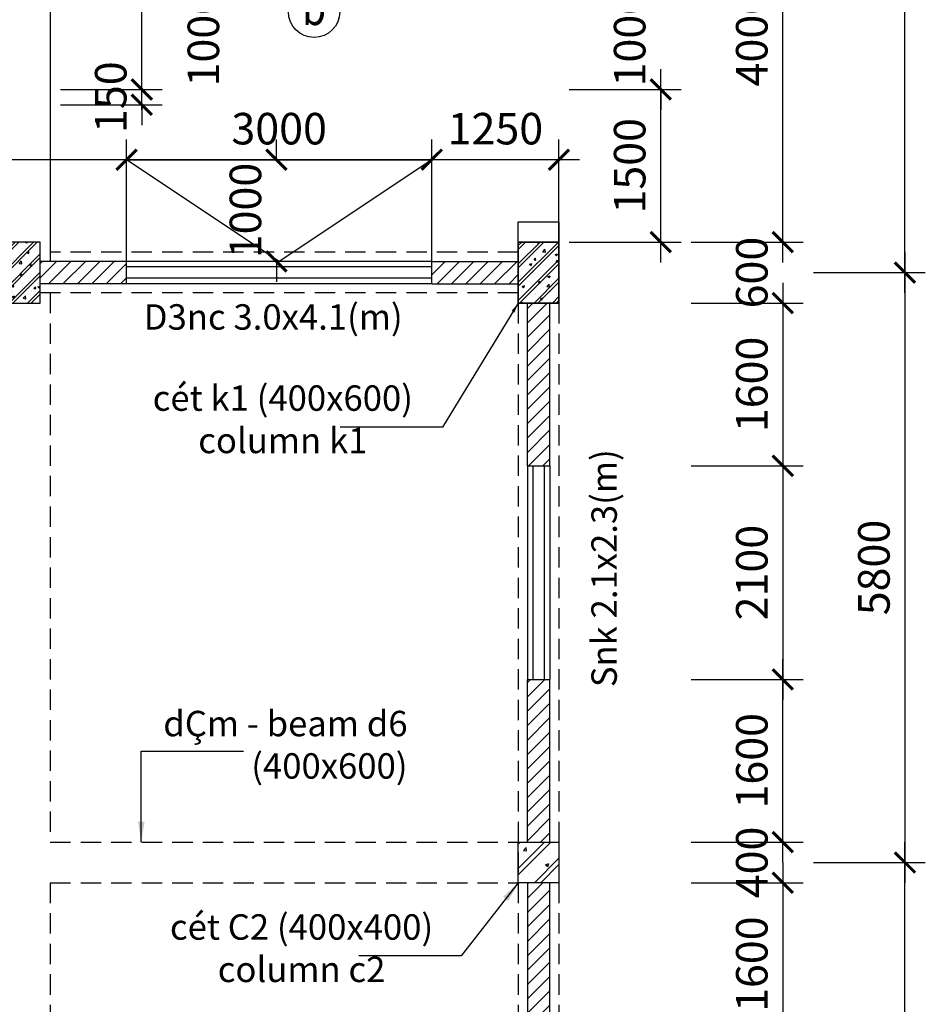
# Model space of a CAD drawing. Units: feet. Extents: x 68565 to 652367, y -108472 to 287213.
# Drawn here: x 348850 to 357750, y 171922 to 181603 of the extents above; entities that cross this region are included whole.
import ezdxf
from ezdxf.enums import TextEntityAlignment as Align

# ---------------------------------------------------------------- set-up
doc = ezdxf.new("R2010")
doc.units = ezdxf.units.FT
doc.header["$LTSCALE"] = 800
doc.header["$MEASUREMENT"] = 0
doc.linetypes.add('HIDDEN', pattern=[0.375, 0.25, -0.125])
for name, color, linetype in [('\\M+3C5E4\\M+3B8F1', 8, 'Continuous'), ('con', 7, 'Continuous'), ('DIM', 7, 'Continuous'), ('Duong giong', 1, 'Continuous'), ('KT', 1, 'Continuous'), ('net dut', 9, 'HIDDEN'), ('net manh', 8, 'Continuous'), ('netcat', 3, 'Continuous'), ('PipeLine', 7, 'Continuous'), ('TEXT', 2, 'Continuous'), ('THEP', 4, 'Continuous')]:
    doc.layers.add(name, color=color, linetype=linetype)
doc.styles.add('250', font='VNARIAL.TTF', dxfattribs={"height": 250})
doc.styles.add('Ghi_chu', font='vntimeh.shx', dxfattribs={"width": 0.8, "bigfont": 'vnc.shx'})
doc.styles.add('ROMANS', font='romans.shx', dxfattribs={"width": 0.7, "bigfont": 'vns.shx'})
doc.styles.add('TEXT', font='vntimeh.shx', dxfattribs={"width": 0.81, "bigfont": 'romansvn.shx'})
doc.dimstyles.new('DIM_100', dxfattribs={"dimscale": 0, "dimtxt": 220, "dimasz": 100, "dimexe": 200, "dimexo": 100, "dimgap": 20, "dimtad": 3, "dimdec": 0, "dimzin": 0, "dimdsep": 32, "dimtxsty": 'ROMANS', "dimblk": 'ARCHTICK', "dimcen": 1, "dimdle": 200, "dimclrd": 1, "dimclre": 1, "dimclrt": 256, "dimadec": 0, "dimazin": 0, "dimtfac": 1, "dimtdec": 0, "dimtix": 1, "dimtofl": 0, "dimtmove": 2, "dimatfit": 0, "dimfxl": 0, "dimtolj": 1, "dimtzin": 0, "dimarcsym": 0})
doc.dimstyles.new('DIM_25', dxfattribs={"dimscale": 0, "dimtxt": 55, "dimasz": 25, "dimexe": 50, "dimexo": 25, "dimgap": 20, "dimtad": 3, "dimdec": 0, "dimzin": 0, "dimdsep": 46, "dimtxsty": 'ROMANS', "dimblk": 'ARCHTICK', "dimcen": 1, "dimdle": 50, "dimclrd": 1, "dimclre": 1, "dimclrt": 256, "dimadec": 0, "dimazin": 0, "dimtfac": 1, "dimtdec": 0, "dimtofl": 0, "dimtmove": 2, "dimatfit": 0, "dimfxl": 0, "dimtolj": 1, "dimtzin": 0, "dimarcsym": 0})
pattern_1 = [(45, (0, 59400), (-70.710678, 70.710678), [])]

# ---------------------------------------------------------------- blocks, each defined once
blk = doc.blocks.new('_ArchTick')
at = {"color": 0, "linetype": 'ByBlock', "const_width": 0.15}
blk.add_lwpolyline([(-0.5, -0.5), (0.5, 0.5)], dxfattribs=at)
blk = doc.blocks.new('*D306')
at = {"layer": 'Defpoints', "color": 0}
for p in [(355349.7, 179416.5), (356349.7, 179416.5), (355349.7, 178816.5)]:
    blk.add_point(p, dxfattribs=at)
at = {"layer": 'DIM', "color": 1, "lineweight": -2}
for p, q in [((356349.7, 179416.5), (356349.7, 179616.5)), ((355449.7, 179416.5), (356549.7, 179416.5)), ((355449.7, 178816.5), (356549.7, 178816.5)), ((356349.7, 178816.5), (356349.7, 178616.5))]:
    blk.add_line(p, q, dxfattribs=at)
at = {"layer": 'DIM', "color": 1, "lineweight": -2, "xscale": 200, "yscale": 200, "zscale": 200}
for p, rotation in [((356349.7, 179416.5), 270), ((356349.7, 178816.5), 90)]:
    blk.add_blockref('_ArchTick', p, dxfattribs=dict(at, rotation=rotation))
at = {"layer": 'DIM', "insert": (356044.7, 179116.5), "char_height": 310, "attachment_point": 5, "rotation": 90, "style": 'ROMANS'}
blk.add_mtext('\\A1;600', dxfattribs=at)
blk = doc.blocks.new('*D290')
at = {"layer": 'Defpoints', "color": 0}
for p in [(355349.4, 183416.5), (356349.4, 183416.5), (355349.4, 179416.5)]:
    blk.add_point(p, dxfattribs=at)
at = {"layer": 'DIM', "color": 1, "lineweight": -2}
for p, q in [((356349.4, 179216.5), (356349.4, 183616.5)), ((355449.4, 183416.5), (356549.4, 183416.5)), ((355449.4, 179416.5), (356549.4, 179416.5))]:
    blk.add_line(p, q, dxfattribs=at)
at = {"layer": 'DIM', "color": 1, "lineweight": -2, "xscale": 200, "yscale": 200, "zscale": 200}
for p, rotation in [((356349.4, 183416.5), 90), ((356349.4, 179416.5), 270)]:
    blk.add_blockref('_ArchTick', p, dxfattribs=dict(at, rotation=rotation))
at = {"layer": 'DIM', "insert": (356044.4, 181416.5), "char_height": 310, "attachment_point": 5, "rotation": 90, "style": 'ROMANS'}
blk.add_mtext('\\A1;4000', dxfattribs=at)
blk = doc.blocks.new('*D261')
at = {"layer": 'Defpoints', "color": 0}
for p in [(356549.4, 173316.5), (357549.7, 173316.5), (356549.7, 167516.5)]:
    blk.add_point(p, dxfattribs=at)
at = {"layer": 'DIM', "color": 1, "lineweight": -2}
for p, q in [((357549.7, 167316.5), (357549.7, 173516.5)), ((356649.4, 173316.5), (357749.7, 173316.5)), ((356649.7, 167516.5), (357749.7, 167516.5))]:
    blk.add_line(p, q, dxfattribs=at)
at = {"layer": 'DIM', "color": 1, "lineweight": -2, "xscale": 200, "yscale": 200, "zscale": 200}
for p, rotation in [((357549.7, 173316.5), 90), ((357549.7, 167516.5), 270)]:
    blk.add_blockref('_ArchTick', p, dxfattribs=dict(at, rotation=rotation))
at = {"layer": 'DIM', "insert": (357244.7, 170416.5), "char_height": 310, "attachment_point": 5, "rotation": 90, "style": 'ROMANS'}
blk.add_mtext('\\A1;5800', dxfattribs=at)
blk = doc.blocks.new('*D262')
at = {"layer": 'Defpoints', "color": 0}
for p in [(356549.4, 186616.5), (357549.4, 186616.5), (356549.4, 179116.5)]:
    blk.add_point(p, dxfattribs=at)
at = {"layer": 'DIM', "color": 1, "lineweight": -2}
for p, q in [((357549.4, 178916.5), (357549.4, 186816.5)), ((356649.4, 186616.5), (357749.4, 186616.5)), ((356649.4, 179116.5), (357749.4, 179116.5))]:
    blk.add_line(p, q, dxfattribs=at)
at = {"layer": 'DIM', "color": 1, "lineweight": -2, "xscale": 200, "yscale": 200, "zscale": 200}
for p, rotation in [((357549.4, 186616.5), 90), ((357549.4, 179116.5), 270)]:
    blk.add_blockref('_ArchTick', p, dxfattribs=dict(at, rotation=rotation))
at = {"layer": 'DIM', "insert": (357244.4, 182866.5), "char_height": 310, "attachment_point": 5, "rotation": 90, "style": 'ROMANS'}
blk.add_mtext('\\A1;7500', dxfattribs=at)
blk = doc.blocks.new('*D260')
at = {"layer": 'Defpoints', "color": 0}
for p in [(356549.7, 179116.5), (356549.4, 173316.5), (357549.7, 173316.5)]:
    blk.add_point(p, dxfattribs=at)
at = {"layer": 'DIM', "color": 1, "lineweight": -2}
for p, q in [((357549.7, 179316.5), (357549.7, 173116.5)), ((356649.7, 179116.5), (357749.7, 179116.5)), ((356649.4, 173316.5), (357749.7, 173316.5))]:
    blk.add_line(p, q, dxfattribs=at)
at = {"layer": 'DIM', "color": 1, "lineweight": -2, "xscale": 200, "yscale": 200, "zscale": 200}
for p, rotation in [((357549.7, 179116.5), 90), ((357549.7, 173316.5), 270)]:
    blk.add_blockref('_ArchTick', p, dxfattribs=dict(at, rotation=rotation))
at = {"layer": 'DIM', "insert": (357244.7, 176216.5), "char_height": 310, "attachment_point": 5, "rotation": 90, "style": 'ROMANS'}
blk.add_mtext('\\A1;5800', dxfattribs=at)
blk = doc.blocks.new('*D257')
at = {"layer": 'Defpoints', "color": 0}
for p in [(355349.7, 173516.5), (356349.7, 173516.5), (355349.7, 173116.5)]:
    blk.add_point(p, dxfattribs=at)
at = {"layer": 'DIM', "color": 1, "lineweight": -2}
for p, q in [((356349.7, 173516.5), (356349.7, 173716.5)), ((355449.7, 173516.5), (356549.7, 173516.5)), ((355449.7, 173116.5), (356549.7, 173116.5)), ((356349.7, 173116.5), (356349.7, 172916.5))]:
    blk.add_line(p, q, dxfattribs=at)
at = {"layer": 'DIM', "color": 1, "lineweight": -2, "xscale": 200, "yscale": 200, "zscale": 200}
for p, rotation in [((356349.7, 173516.5), 270), ((356349.7, 173116.5), 90)]:
    blk.add_blockref('_ArchTick', p, dxfattribs=dict(at, rotation=rotation))
at = {"layer": 'DIM', "insert": (356044.7, 173316.5), "char_height": 310, "attachment_point": 5, "rotation": 90, "style": 'ROMANS'}
blk.add_mtext('\\A1;400', dxfattribs=at)
blk = doc.blocks.new('*D335')
at = {"layer": 'Defpoints', "color": 0}
for p in [(351583.3, 180226.5), (351373.1, 179226.5), (351583.3, 179226.5)]:
    blk.add_point(p, dxfattribs=at)
at = {"layer": 'DIM', "color": 1, "lineweight": -2}
for p, q in [((351373.1, 180226.5), (351373.1, 180426.5)), ((351483.3, 180226.5), (351173.1, 180226.5)), ((351483.3, 179226.5), (351173.1, 179226.5)), ((351373.1, 179226.5), (351373.1, 179026.5))]:
    blk.add_line(p, q, dxfattribs=at)
at = {"layer": 'DIM', "color": 1, "lineweight": -2, "xscale": 200, "yscale": 200, "zscale": 200}
for p, rotation in [((351373.1, 180226.5), 270), ((351373.1, 179226.5), 90)]:
    blk.add_blockref('_ArchTick', p, dxfattribs=dict(at, rotation=rotation))
at = {"layer": 'DIM', "insert": (351068.1, 179726.5), "char_height": 310, "attachment_point": 5, "rotation": 90, "style": 'ROMANS'}
blk.add_mtext('\\A1;1000', dxfattribs=at)
blk = doc.blocks.new('*D372')
at = {"layer": 'Defpoints', "color": 0}
for p in [(352899.7, 180226.5), (352899.7, 179226.5), (354149.7, 179226.5)]:
    blk.add_point(p, dxfattribs=at)
at = {"layer": 'DIM', "color": 1, "lineweight": -2}
for p, q in [((352899.7, 179326.5), (352899.7, 180426.5)), ((354149.7, 179326.5), (354149.7, 180426.5)), ((354349.7, 180226.5), (352699.7, 180226.5))]:
    blk.add_line(p, q, dxfattribs=at)
at = {"layer": 'DIM', "color": 1, "lineweight": -2, "xscale": 200, "yscale": 200, "zscale": 200, "rotation": 180}
blk.add_blockref('_ArchTick', (352899.7, 180226.5), dxfattribs=at)
at = {"layer": 'DIM', "color": 1, "lineweight": -2, "xscale": 200, "yscale": 200, "zscale": 200}
blk.add_blockref('_ArchTick', (354149.7, 180226.5), dxfattribs=at)
at = {"layer": 'DIM', "insert": (353524.7, 180531.5), "char_height": 310, "attachment_point": 5, "style": 'ROMANS'}
blk.add_mtext('\\A1;1250', dxfattribs=at)
blk = doc.blocks.new('*D377')
at = {"layer": 'Defpoints', "color": 0}
for p in [(346349.7, 180226.5), (346349.7, 179226.5), (349899.7, 179226.5)]:
    blk.add_point(p, dxfattribs=at)
at = {"layer": 'DIM', "color": 1, "lineweight": -2}
for p, q in [((346349.7, 179326.5), (346349.7, 180426.5)), ((349899.7, 179326.5), (349899.7, 180426.5)), ((350099.7, 180226.5), (346149.7, 180226.5))]:
    blk.add_line(p, q, dxfattribs=at)
at = {"layer": 'DIM', "color": 1, "lineweight": -2, "xscale": 200, "yscale": 200, "zscale": 200, "rotation": 180}
blk.add_blockref('_ArchTick', (346349.7, 180226.5), dxfattribs=at)
at = {"layer": 'DIM', "color": 1, "lineweight": -2, "xscale": 200, "yscale": 200, "zscale": 200}
blk.add_blockref('_ArchTick', (349899.7, 180226.5), dxfattribs=at)
at = {"layer": 'DIM', "insert": (348124.7, 180531.5), "char_height": 310, "attachment_point": 5, "style": 'ROMANS'}
blk.add_mtext('\\A1;3550', dxfattribs=at)
blk = doc.blocks.new('*D379')
at = {"layer": 'Defpoints', "color": 0}
for p in [(349899.7, 180226.5), (349899.7, 179226.5), (352899.7, 179226.5)]:
    blk.add_point(p, dxfattribs=at)
at = {"layer": 'DIM', "color": 1, "lineweight": -2}
for p, q in [((349899.7, 179326.5), (349899.7, 180426.5)), ((352899.7, 179326.5), (352899.7, 180426.5)), ((353099.7, 180226.5), (349699.7, 180226.5))]:
    blk.add_line(p, q, dxfattribs=at)
at = {"layer": 'DIM', "color": 1, "lineweight": -2, "xscale": 200, "yscale": 200, "zscale": 200, "rotation": 180}
blk.add_blockref('_ArchTick', (349899.7, 180226.5), dxfattribs=at)
at = {"layer": 'DIM', "color": 1, "lineweight": -2, "xscale": 200, "yscale": 200, "zscale": 200}
blk.add_blockref('_ArchTick', (352899.7, 180226.5), dxfattribs=at)
at = {"layer": 'DIM', "insert": (351399.7, 180531.5), "char_height": 310, "attachment_point": 5, "style": 'ROMANS'}
blk.add_mtext('\\A1;3000', dxfattribs=at)
blk = doc.blocks.new('*D399')
at = {"layer": 'Defpoints', "color": 0}
for p in [(354149.4, 181916.5), (355149.4, 181916.5), (354149.4, 180916.5)]:
    blk.add_point(p, dxfattribs=at)
at = {"layer": 'DIM', "color": 1, "lineweight": -2}
for p, q in [((355149.4, 181916.5), (355149.4, 182116.5)), ((354249.4, 181916.5), (355349.4, 181916.5)), ((354249.4, 180916.5), (355349.4, 180916.5)), ((355149.4, 180916.5), (355149.4, 180716.5))]:
    blk.add_line(p, q, dxfattribs=at)
at = {"layer": 'DIM', "color": 1, "lineweight": -2, "xscale": 200, "yscale": 200, "zscale": 200}
for p, rotation in [((355149.4, 181916.5), 270), ((355149.4, 180916.5), 90)]:
    blk.add_blockref('_ArchTick', p, dxfattribs=dict(at, rotation=rotation))
at = {"layer": 'DIM', "insert": (354844.4, 181416.5), "char_height": 310, "attachment_point": 5, "rotation": 90, "style": 'ROMANS'}
blk.add_mtext('\\A1;1000', dxfattribs=at)
blk = doc.blocks.new('*D400')
at = {"layer": 'Defpoints', "color": 0}
for p in [(354149.4, 180916.5), (355149.4, 180916.5), (354149.7, 179416.5)]:
    blk.add_point(p, dxfattribs=at)
at = {"layer": 'DIM', "color": 1, "lineweight": -2}
for p, q in [((355149.4, 179216.5), (355149.4, 181116.5)), ((354249.4, 180916.5), (355349.4, 180916.5)), ((354249.7, 179416.5), (355349.4, 179416.5))]:
    blk.add_line(p, q, dxfattribs=at)
at = {"layer": 'DIM', "color": 1, "lineweight": -2, "xscale": 200, "yscale": 200, "zscale": 200}
for p, rotation in [((355149.4, 180916.5), 90), ((355149.4, 179416.5), 270)]:
    blk.add_blockref('_ArchTick', p, dxfattribs=dict(at, rotation=rotation))
at = {"layer": 'DIM', "insert": (354844.4, 180166.5), "char_height": 310, "attachment_point": 5, "rotation": 90, "style": 'ROMANS'}
blk.add_mtext('\\A1;1500', dxfattribs=at)
blk = doc.blocks.new('*D538')
at = {"layer": 'Defpoints', "color": 0}
for p in [(355349.7, 177216.5), (355349.4, 175116.5), (356349.7, 175116.5)]:
    blk.add_point(p, dxfattribs=at)
at = {"layer": 'DIM', "color": 1, "lineweight": -2}
for p, q in [((356349.7, 177416.5), (356349.7, 174916.5)), ((355449.7, 177216.5), (356549.7, 177216.5)), ((355449.4, 175116.5), (356549.7, 175116.5))]:
    blk.add_line(p, q, dxfattribs=at)
at = {"layer": 'DIM', "color": 1, "lineweight": -2, "xscale": 200, "yscale": 200, "zscale": 200}
for p, rotation in [((356349.7, 177216.5), 90), ((356349.7, 175116.5), 270)]:
    blk.add_blockref('_ArchTick', p, dxfattribs=dict(at, rotation=rotation))
at = {"layer": 'DIM', "insert": (356044.7, 176166.5), "char_height": 310, "attachment_point": 5, "rotation": 90, "style": 'ROMANS'}
blk.add_mtext('\\A1;2100', dxfattribs=at)
blk = doc.blocks.new('*D533')
at = {"layer": 'Defpoints', "color": 0}
for p in [(355349.4, 178816.5), (355349.4, 177216.5), (356349.7, 177216.5)]:
    blk.add_point(p, dxfattribs=at)
at = {"layer": 'DIM', "color": 1, "lineweight": -2}
for p, q in [((356349.7, 179016.5), (356349.7, 177016.5)), ((355449.4, 178816.5), (356549.7, 178816.5)), ((355449.4, 177216.5), (356549.7, 177216.5))]:
    blk.add_line(p, q, dxfattribs=at)
at = {"layer": 'DIM', "color": 1, "lineweight": -2, "xscale": 200, "yscale": 200, "zscale": 200}
for p, rotation in [((356349.7, 178816.5), 90), ((356349.7, 177216.5), 270)]:
    blk.add_blockref('_ArchTick', p, dxfattribs=dict(at, rotation=rotation))
at = {"layer": 'DIM', "insert": (356044.7, 178016.5), "char_height": 310, "attachment_point": 5, "rotation": 90, "style": 'ROMANS'}
blk.add_mtext('\\A1;1600', dxfattribs=at)
blk = doc.blocks.new('*D534')
at = {"layer": 'Defpoints', "color": 0}
for p in [(355349.4, 175116.5), (356349.7, 175116.5), (355349.4, 173516.5)]:
    blk.add_point(p, dxfattribs=at)
at = {"layer": 'DIM', "color": 1, "lineweight": -2}
for p, q in [((356349.7, 173316.5), (356349.7, 175316.5)), ((355449.4, 175116.5), (356549.7, 175116.5)), ((355449.4, 173516.5), (356549.7, 173516.5))]:
    blk.add_line(p, q, dxfattribs=at)
at = {"layer": 'DIM', "color": 1, "lineweight": -2, "xscale": 200, "yscale": 200, "zscale": 200}
for p, rotation in [((356349.7, 175116.5), 90), ((356349.7, 173516.5), 270)]:
    blk.add_blockref('_ArchTick', p, dxfattribs=dict(at, rotation=rotation))
at = {"layer": 'DIM', "insert": (356044.7, 174316.5), "char_height": 310, "attachment_point": 5, "rotation": 90, "style": 'ROMANS'}
blk.add_mtext('\\A1;1600', dxfattribs=at)
blk = doc.blocks.new('*D537')
at = {"layer": 'Defpoints', "color": 0}
for p in [(355349.4, 173116.5), (355349.4, 171516.5), (356349.7, 171516.5)]:
    blk.add_point(p, dxfattribs=at)
at = {"layer": 'DIM', "color": 1, "lineweight": -2}
for p, q in [((356349.7, 173316.5), (356349.7, 171316.5)), ((355449.4, 173116.5), (356549.7, 173116.5)), ((355449.4, 171516.5), (356549.7, 171516.5))]:
    blk.add_line(p, q, dxfattribs=at)
at = {"layer": 'DIM', "color": 1, "lineweight": -2, "xscale": 200, "yscale": 200, "zscale": 200}
for p, rotation in [((356349.7, 173116.5), 90), ((356349.7, 171516.5), 270)]:
    blk.add_blockref('_ArchTick', p, dxfattribs=dict(at, rotation=rotation))
at = {"layer": 'DIM', "insert": (356044.7, 172316.5), "char_height": 310, "attachment_point": 5, "rotation": 90, "style": 'ROMANS'}
blk.add_mtext('\\A1;1600', dxfattribs=at)
blk = doc.blocks.new('*D574')
at = {"layer": 'Defpoints', "color": 0}
for p in [(349150.5, 181916.5), (350049.7, 181916.5), (349149.7, 180916.3)]:
    blk.add_point(p, dxfattribs=at)
at = {"layer": 'DIM', "color": 1, "lineweight": -2}
for p, q in [((350049.7, 180716.3), (350049.7, 182116.5)), ((349250.5, 181916.5), (350249.7, 181916.5)), ((349249.7, 180916.3), (350249.7, 180916.3))]:
    blk.add_line(p, q, dxfattribs=at)
at = {"layer": 'DIM', "color": 1, "lineweight": -2, "xscale": 200, "yscale": 200, "zscale": 200}
for p, rotation in [((350049.7, 181916.5), 90), ((350049.7, 180916.3), 270)]:
    blk.add_blockref('_ArchTick', p, dxfattribs=dict(at, rotation=rotation))
at = {"layer": 'DIM', "insert": (350654.7, 181416.4), "char_height": 310, "attachment_point": 5, "rotation": 90, "style": 'ROMANS'}
blk.add_mtext('\\A1;1000', dxfattribs=at)
blk = doc.blocks.new('*D575')
at = {"layer": 'Defpoints', "color": 0}
for p in [(349149.7, 180916.3), (350049.4, 180916.3), (349149.7, 180766.5)]:
    blk.add_point(p, dxfattribs=at)
at = {"layer": 'DIM', "color": 1, "lineweight": -2}
for p, q in [((350049.4, 180916.3), (350049.4, 181116.3)), ((349249.7, 180916.3), (350249.4, 180916.3)), ((349249.7, 180766.5), (350249.4, 180766.5)), ((350049.4, 180766.5), (350049.4, 180566.5))]:
    blk.add_line(p, q, dxfattribs=at)
at = {"layer": 'DIM', "color": 1, "lineweight": -2, "xscale": 200, "yscale": 200, "zscale": 200}
for p, rotation in [((350049.4, 180916.3), 270), ((350049.4, 180766.5), 90)]:
    blk.add_blockref('_ArchTick', p, dxfattribs=dict(at, rotation=rotation))
at = {"layer": 'DIM', "insert": (349744.4, 180841.4), "char_height": 310, "attachment_point": 5, "rotation": 90, "style": 'ROMANS'}
blk.add_mtext('\\A1;150', dxfattribs=at)

msp = doc.modelspace()

# ---------------------------------------------------------------- hatches: boundary and pattern name
at = {"layer": 'net manh'}
h = msp.add_hatch(dxfattribs=at)
h.set_pattern_fill('CHAU-01', color=256, scale=30, style=0, pattern_type=2)
h.set_pattern_definition([(50, (7100, 71000), (215.178055, -18.82564), [22.5, -247.5]), (355, (7100, 71000), (-41.6254, 225.65764), [18, -198]), (100.4514, (7117.93, 70998.43), (173.55281, 206.83186), [19.12206, -210.34263]), (46.1842, (7100, 71060), (320.17231, -49.6557), [33.75, -371.25]), (96.6356, (7126.68, 71055.86), (280.3988, 292.23536), [28.6831, -315.5139]), (351.1842, (7100, 71060), (280.39858, 292.23558), [27, -297]), (21, (7130, 71045), (179.072116, -120.78567), [22.5, -247.5]), (326, (7130, 71045), (72.9946, 217.54501), [18, -198]), (71.4514, (7144.92, 71034.93), (252.06679, 96.75915), [19.12206, -210.34263]), (37.5, (7100, 71000), (3.647957, 99.868156), [0, -195.6, 0, -201, 0, -198.75]), (7.5, (7100, 71000), (78.92086, 118.323514), [0, -114.6, 0, -191.1, 0, -75.75]), (327.5, (7033.1, 71000), (160.14673, -6.766462), [0, -75, 0, -234, 0, -310.5]), (317.5, (7003.1, 71000), (174.95585, 30.031495), [0, -97.5, 0, -155.4, 0, -220.5]), (45, (7100, 71000), (-90.156115, 90.156115), []), (45, (7100, 71036.75), (-90.156115, 90.156115), [])])
h.paths.add_polyline_path([(349049.7, 179416.5), (348649.7, 179416.5), (348649.7, 178816.5), (349049.7, 178816.5)])
h = msp.add_hatch(dxfattribs=at)
h.set_pattern_fill('CHAU-01', color=256, scale=30, style=0, pattern_type=2)
h.set_pattern_definition([(50, (-3e-10, 71000), (215.178055, -18.82564), [22.5, -247.5]), (355, (-3e-10, 71000), (-41.6254, 225.65764), [18, -198]), (100.4514, (17.93, 70998.43), (173.55281, 206.83186), [19.12206, -210.34263]), (46.1842, (-3e-10, 71060), (320.17231, -49.6557), [33.75, -371.25]), (96.6356, (26.68, 71055.86), (280.3988, 292.23536), [28.6831, -315.5139]), (351.1842, (-3e-10, 71060), (280.39858, 292.23558), [27, -297]), (21, (30, 71045), (179.072116, -120.78567), [22.5, -247.5]), (326, (30, 71045), (72.9946, 217.54501), [18, -198]), (71.4514, (44.92, 71034.93), (252.06679, 96.75915), [19.12206, -210.34263]), (37.5, (-3e-10, 71000), (3.647957, 99.868156), [0, -195.6, 0, -201, 0, -198.75]), (7.5, (-3e-10, 71000), (78.92086, 118.323514), [0, -114.6, 0, -191.1, 0, -75.75]), (327.5, (-66.9, 71000), (160.14673, -6.766462), [0, -75, 0, -234, 0, -310.5]), (317.5, (-96.9, 71000), (174.95585, 30.031495), [0, -97.5, 0, -155.4, 0, -220.5]), (45, (-3e-10, 71000), (-90.156115, 90.156115), []), (45, (-3e-10, 71036.75), (-90.156115, 90.156115), [])])
h.paths.add_polyline_path([(354149.7, 179416.5), (353749.7, 179416.5), (353749.7, 178816.5), (354149.7, 178816.5)])
h = msp.add_hatch(dxfattribs=at)
h.set_pattern_fill('ANSI31', color=256, scale=800, style=0)
h.set_pattern_definition(pattern_1)
h.paths.add_polyline_path([(349899.7, 179226.6), (349049.7, 179226.8), (349049.7, 179006.5), (349899.7, 179006.5)])
h = msp.add_hatch(dxfattribs=at)
h.set_pattern_fill('ANSI31', color=256, scale=800, style=0)
h.set_pattern_definition(pattern_1)
h.paths.add_polyline_path([(353749.7, 179226.5), (352899.7, 179226.5), (352899.7, 179006.5), (353749.7, 179006.5)])
h = msp.add_hatch(dxfattribs=at)
h.set_pattern_fill('ANSI31', color=256, scale=800, style=0)
h.set_pattern_definition(pattern_1)
h.paths.add_polyline_path([(354059.7, 178816.5), (353839.7, 178816.5), (353839.7, 177216.5), (354059.7, 177216.5)])
h = msp.add_hatch(dxfattribs=at)
h.set_pattern_fill('ANSI31', color=256, scale=800, style=0)
h.set_pattern_definition(pattern_1)
h.paths.add_polyline_path([(354059.7, 175116.5), (353839.7, 175116.5), (353839.7, 173516.5), (354059.7, 173516.5)])
h = msp.add_hatch(dxfattribs=at)
h.set_pattern_fill('CHAU-01', color=256, scale=50, style=0, pattern_type=2)
h.set_pattern_definition([(50, (80764.76, 393064.9), (358.6301, -31.37607), [37.5, -412.5]), (355, (80764.76, 393064.9), (-69.37567, 376.09607), [30, -330]), (100.4514, (80794.65, 393062.28), (289.2547, 344.71977), [31.8701, -350.57106]), (46.1842, (80764.76, 393164.9), (533.6205, -82.7595), [56.25, -618.75]), (96.6356, (80809.23, 393158), (467.33135, 487.0589), [47.80514, -525.8565]), (351.1842, (80764.76, 393164.9), (467.331, 487.0593), [45, -495]), (21, (80814.76, 393139.9), (298.45353, -201.30945), [37.5, -412.5]), (326, (80814.76, 393139.9), (121.65767, 362.57502), [30, -330]), (71.4514, (80839.63, 393123.12), (420.1113, 161.26525), [31.8701, -350.57106]), (37.5, (80764.76, 393064.9), (6.07993, 166.446927), [0, -326, 0, -335, 0, -331.25]), (7.5, (80764.76, 393064.9), (131.53477, 197.20586), [0, -191, 0, -318.5, 0, -126.25]), (327.5, (80653.26, 393064.9), (266.91122, -11.277436), [0, -125, 0, -390, 0, -517.5]), (317.5, (80603.26, 393064.9), (291.59308, 50.05249), [0, -162.5, 0, -259, 0, -367.5]), (45, (80764.76, 393064.9), (-150.26019, 150.26019), []), (45, (80764.76, 393126.15), (-150.26019, 150.26019), [])])
h.paths.add_polyline_path([(354149.7, 173516.5), (353749.3, 173516.5), (353749.3, 173116.5), (354149.7, 173116.5)])
h = msp.add_hatch(dxfattribs=at)
h.set_pattern_fill('ANSI31', color=256, scale=800, style=0)
h.set_pattern_definition(pattern_1)
h.paths.add_polyline_path([(354059.7, 173116.5), (353839.7, 173116.5), (353839.7, 171516.5), (354059.7, 171516.5)])

# ---------------------------------------------------------------- linework, layer by layer
at = {"layer": '\\M+3C5E4\\M+3B8F1', "color": 8, "linetype": 'Continuous'}
msp.add_lwpolyline([(353749.7, 179416.5), (353749.7, 179616.5), (354149.7, 179616.5), (354149.7, 179416.5)], dxfattribs=at)
at = {"layer": 'con'}
for p, q in [((349899.7, 179226.5), (349899.7, 180226.5)), ((349899.7, 180226.5), (352899.7, 180226.5)), ((351399.7, 179226.5), (349899.7, 180226.5)), ((352899.7, 180226.5), (351399.7, 179226.5)), ((352899.7, 179226.5), (352899.7, 180226.5))]:
    msp.add_line(p, q, dxfattribs=at)
at = {"layer": 'Duong giong'}
for p, q in [((352899.7, 179226.5), (349899.7, 179226.5)), ((352899.7, 179172.3), (349899.7, 179172.3)), ((352899.7, 179060.8), (349899.7, 179060.8)), ((352899.7, 179006.5), (349899.7, 179006.5)), ((353839.7, 177216.5), (353839.7, 175116.5)), ((353893.9, 177216.5), (353893.9, 175116.5)), ((354005.4, 177216.5), (354005.4, 175116.5)), ((354059.7, 177216.5), (354059.7, 175116.5))]:
    msp.add_line(p, q, dxfattribs=at)
at = {"layer": 'KT'}
msp.add_circle((351743, 181680.8), 252, dxfattribs=at)
at = {"layer": 'net dut'}
for p, q in [((353749.7, 179316.5), (349149.7, 179316.5)), ((353749.7, 178916.5), (349049.7, 178916.5)), ((349149.7, 178916.5), (349149.7, 173516.5)), ((353749.7, 178816.5), (353749.7, 167816.5)), ((354149.7, 178816.5), (354149.7, 167816.5)), ((349149.7, 173516.5), (353749.3, 173516.5)), ((349149.7, 173116.5), (353749.3, 173116.5)), ((349149.7, 173116.5), (349149.7, 167626.5))]:
    msp.add_line(p, q, dxfattribs=at)
at = {"layer": 'netcat', "color": 3}
for p, q in [((349899.7, 179226.6), (349049, 179226.8)), ((349899.7, 179006.5), (349899.7, 179226.5)), ((352899.7, 179226.5), (353749, 179226.5)), ((352899.7, 179006.5), (352899.7, 179226.5)), ((349899.7, 179006.5), (349049.7, 179006.5)), ((352899.7, 179006.5), (353749, 179006.5)), ((353839.7, 177216.5), (353839.7, 178816.5)), ((354059.7, 177216.5), (354059.7, 178816.5)), ((353839.7, 177216.5), (354059.7, 177216.5)), ((353839.7, 173516.5), (353839.7, 175116.5)), ((353839.7, 175116.5), (354059.7, 175116.5)), ((354059.7, 173516.5), (354059.7, 175116.5)), ((353839.7, 173116.5), (353839.7, 171516.5)), ((354059.7, 171516.5), (354059.7, 173116.5))]:
    msp.add_line(p, q, dxfattribs=at)
for points in [[(349049.7, 178816.5), (349049.7, 179416.5), (348649.7, 179416.5), (348649.7, 178816.5), (349049.7, 178816.5)], [(353749.7, 179416.5), (353749.7, 178816.5), (354149.7, 178816.5), (354149.7, 179416.5), (353749.7, 179416.5)], [(353749.7, 178816.5), (353749.7, 179416.5), (354149.7, 179416.5), (354149.7, 178816.5), (353749.7, 178816.5)]]:
    msp.add_lwpolyline(points, dxfattribs=at)
msp.add_lwpolyline([(353749.3, 173516.5), (354149.7, 173516.5), (354149.7, 173116.5), (353749.3, 173116.5)], close=True, dxfattribs=at)
at = {"layer": 'PipeLine'}
msp.add_line((349149.7, 186916.5), (349149.7, 179226.7), dxfattribs=at)

# ---------------------------------------------------------------- texts
at = {"layer": 'TEXT', "style": '250'}
msp.add_text('D3nc 3.0x4.1(m)', height=250, dxfattribs=at).set_placement((350068.1, 178555.2))
msp.add_text('Snk 2.1x2.3(m)', height=250, rotation=90, dxfattribs=at).set_placement((354718.1, 175040.1))
at = {"layer": 'TEXT', "ltscale": 2, "char_height": 250, "style": 'TEXT'}
for s, insert, attachment_point in [('cét k1 (400x600)\\Pcolumn k1', (351435.6, 177641.7), 5), ('dÇm - beam d6\\P(400x600)', (352661.4, 174441.5), 6), ('cét C2 (400x400)\\Pcolumn c2', (351619.9, 172441.2), 5)]:
    msp.add_mtext(s, dxfattribs=dict(at, insert=insert, attachment_point=attachment_point))
at = {"layer": 'THEP', "style": 'Ghi_chu', "width": 0.8}
msp.add_text('b', height=352.8, dxfattribs=at).set_placement((351743, 181680.8), align=Align.MIDDLE)

# ---------------------------------------------------------------- dimensions: what is measured, and where the dimension line sits
at = {"layer": 'DIM'}
for base, p1, p2, angle, picture, middle in [((357549.4, 186616.5), (356549.4, 179116.5), (356549.4, 186616.5), 90, '*D262', (357244.4, 182866.5)), ((356349.4, 183416.5), (355349.4, 179416.5), (355349.4, 183416.5), 90, '*D290', (356044.4, 181416.5)), ((355149.4, 181916.5), (354149.4, 180916.5), (354149.4, 181916.5), 90, '*D399', (354844.4, 181416.5)), ((350049.4, 180916.3), (349149.7, 180766.5), (349149.7, 180916.3), 270, '*D575', (349744.4, 180841.4)), ((355149.4, 180916.5), (354149.7, 179416.5), (354149.4, 180916.5), 90, '*D400', (354844.4, 180166.5)), ((351373.1, 179226.5), (351583.3, 180226.5), (351583.3, 179226.5), 90, '*D335', (351068.1, 179726.5)), ((356349.7, 179416.5), (355349.7, 178816.5), (355349.7, 179416.5), 90, '*D306', (356044.7, 179116.5)), ((357549.7, 173316.5), (356549.7, 179116.5), (356549.4, 173316.5), 270, '*D260', (357244.7, 176216.5)), ((356349.7, 177216.5), (355349.4, 178816.5), (355349.4, 177216.5), 270, '*D533', (356044.7, 178016.5)), ((356349.7, 175116.5), (355349.7, 177216.5), (355349.4, 175116.5), 270, '*D538', (356044.7, 176166.5)), ((356349.7, 175116.5), (355349.4, 173516.5), (355349.4, 175116.5), 90, '*D534', (356044.7, 174316.5)), ((356349.7, 173516.5), (355349.7, 173116.5), (355349.7, 173516.5), 90, '*D257', (356044.7, 173316.5)), ((357549.7, 173316.5), (356549.7, 167516.5), (356549.4, 173316.5), 90, '*D261', (357244.7, 170416.5)), ((356349.7, 171516.5), (355349.4, 173116.5), (355349.4, 171516.5), 270, '*D537', (356044.7, 172316.5))]:
    dim = msp.add_linear_dim(base=base, p1=p1, p2=p2, angle=angle, dimstyle='DIM_100', override={"dimscale": 1, "dimtxt": 310, "dimasz": 200, "dimgap": 150}, dxfattribs=at)
    dim.commit()
    dim.dimension.update_dxf_attribs({"geometry": picture, "text_midpoint": middle})
dim = msp.add_linear_dim(base=(350049.7, 181916.5), p1=(349149.7, 180916.3), p2=(349150.5, 181916.5), angle=270, dimstyle='DIM_100', override={"dimscale": 1, "dimtxt": 310, "dimasz": 200, "dimgap": 150}, dxfattribs=at)
dim.commit()
dim.dimension.update_dxf_attribs({"geometry": '*D574', "text_midpoint": (350654.7, 181416.4), "dimtype": 160})
for base, p1, p2, picture, middle in [((346349.7, 180226.5), (349899.7, 179226.5), (346349.7, 179226.5), '*D377', (348124.7, 180531.5)), ((349899.7, 180226.5), (352899.7, 179226.5), (349899.7, 179226.5), '*D379', (351399.7, 180531.5)), ((352899.7, 180226.5), (354149.7, 179226.5), (352899.7, 179226.5), '*D372', (353524.7, 180531.5))]:
    dim = msp.add_linear_dim(base=base, p1=p1, p2=p2, dimstyle='DIM_100', override={"dimscale": 1, "dimtxt": 310, "dimasz": 200, "dimgap": 150}, dxfattribs=at)
    dim.commit()
    dim.dimension.update_dxf_attribs({"geometry": picture, "text_midpoint": middle})

# ---------------------------------------------------------------- leaders
at = {"layer": 'net manh'}
for points, dimstyle, override in [([(353749.7, 178816.5), (353003.5, 177597.6), (351998.9, 177597.6)], 'DIM_25', {"dimscale": 1, "dimasz": 100, "dimtad": 0, "dimzin": 1, "dimfxl": 1.5, "dimarcsym": 2}), ([(350044.2, 173516.5), (350044.2, 174411.9), (351048.8, 174411.9)], 'DIM_100', {"dimscale": 1, "dimasz": 200, "dimtad": 0, "dimarcsym": 2}), ([(353749.3, 173116.5), (353187.7, 172397.2), (352183.1, 172397.2)], 'DIM_100', {"dimscale": 1, "dimasz": 200, "dimtad": 0, "dimarcsym": 2})]:
    msp.add_leader(points, dimstyle=dimstyle, override=override, dxfattribs=at)

doc.saveas('drawing.dxf')
